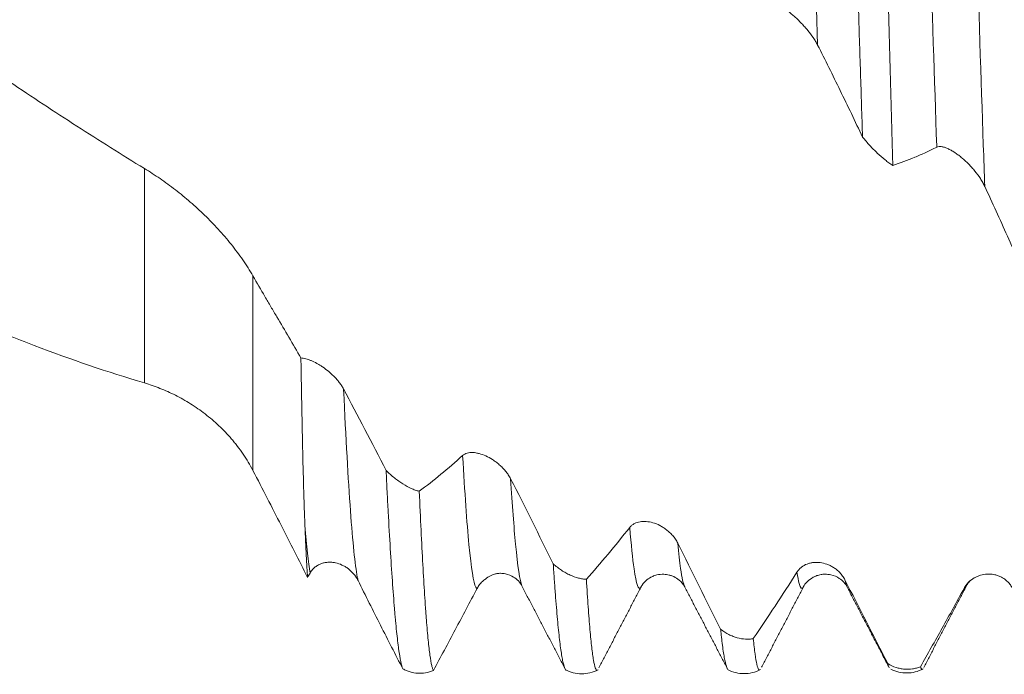
# Model space of a CAD drawing. Units: millimetres. Extents: x -45 to 102, y -83 to 32.
# Drawn here: x 58 to 69, y -11 to -3 of the extents above; entities that cross this region are included whole.
import ezdxf

# ---------------------------------------------------------------- set-up
doc = ezdxf.new("R2010")
doc.units = ezdxf.units.MM
for name, color, linetype in [('1', 4, 'Continuous'), ('2', 7, 'Continuous'), ('SK2', 7, 'Continuous')]:
    doc.layers.add(name, color=color, linetype=linetype)
doc.styles.add('iso_b_vert', font='simplex.shx')
doc.dimstyles.get("Standard").update_dxf_attribs({"dimtxt": 0.18, "dimasz": 0.18, "dimexe": 0.18, "dimexo": 0.0625, "dimgap": 0.09, "dimtad": 1, "dimzin": 0, "dimdsep": 52, "dimtxsty": 'Standard', "dimcen": 0.09, "dimadec": 0, "dimazin": 0, "dimtfac": 1, "dimtdec": 4, "dimtofl": 0, "dimtmove": 0, "dimatfit": 3, "dimfxl": 1, "dimtolj": 1, "dimtzin": 0, "dimarcsym": 0})

# ---------------------------------------------------------------- blocks, each defined once
blk = doc.blocks.new('_U3')
at = {"layer": 'SK2', "lineweight": 13}
for p, q in [((22, -9.4375), (22, -42.02093)), ((80, -12.10843), (80, -42.02093)), ((80, -40.02093), (22, -40.02093))]:
    blk.add_line(p, q, dxfattribs=at)
at = {"layer": 'SK2', "lineweight": 18}
for points in [[(22, -40.02093), (25.499998, -39.560147), (25.500002, -40.481714)], [(80, -40.02093), (76.500002, -40.481714), (76.499998, -39.560147)]]:
    blk.add_solid(points, dxfattribs=at)
at = {"layer": 'SK2', "lineweight": 18, "insert": (49.367172, -39.135816), "char_height": 3, "attachment_point": 7, "line_spacing_factor": 1.084337, "style": 'iso_b_vert'}
blk.add_mtext('\\W0.6740;58', dxfattribs=at)
blk = doc.blocks.new('_U4')
at = {"layer": '2', "lineweight": 13}
for p, q in [((30.7, -1.5875), (30.7, -31.02093)), ((80, -12.10843), (80, -31.02093)), ((80, -29.02093), (30.7, -29.02093))]:
    blk.add_line(p, q, dxfattribs=at)
at = {"layer": '2', "lineweight": 18}
for points in [[(30.7, -29.02093), (34.199998, -28.560147), (34.200002, -29.481714)], [(80, -29.02093), (76.500002, -29.481714), (76.499998, -28.560147)]]:
    blk.add_solid(points, dxfattribs=at)
at = {"layer": '2', "lineweight": 18, "insert": (51.830601, -28.135816), "char_height": 3, "attachment_point": 7, "line_spacing_factor": 1.084337, "style": 'iso_b_vert'}
blk.add_mtext('\\W0.7640;49.3', dxfattribs=at)

msp = doc.modelspace()

# ---------------------------------------------------------------- linework, layer by layer
at = {"layer": '1', "lineweight": 13}
for p, q in [((59.361, -7.2599), (59.361, -4.8637)), ((60.5734, -6.0643), (60.5734, -8.2391))]:
    msp.add_line(p, q, dxfattribs=at)
at = {"layer": '1', "lineweight": 18}
for p, q in [((65.3982, -9.5385), (65.4006, -9.543)), ((66.7251, -9.5401), (66.7262, -9.5379)), ((67.2131, -9.5397), (67.2153, -9.5437))]:
    msp.add_line(p, q, dxfattribs=at)
for points, knots in [([(59.361, -4.8637), (59.1081, -4.7096), (58.8563, -4.5514), (58.3541, -4.2277), (58.1036, -4.0624), (57.6034, -3.7252), (57.3538, -3.5534), (56.855, -3.2036), (56.6058, -3.0257), (56.1072, -2.6647), (55.8578, -2.4816), (55.3582, -2.1108), (55.1081, -1.9231), (54.6068, -1.5434), (54.3556, -1.3513), (54.0406, -1.1091), (53.9775, -1.0606), (53.8513, -0.9633), (53.788, -0.9145), (53.5985, -0.7682), (53.4724, -0.6707), (53.0946, -0.3783), (52.8435, -0.1835), (52.3427, 0.2057), (52.093, 0.4), (51.5938, 0.7867), (51.3443, 0.9791), (50.8456, 1.3619), (50.5963, 1.5522), (49.848, 2.1193), (49.3481, 2.4916), (48.7194, 2.9462), (48.5305, 3.0818), (48.3411, 3.2161), (48.2148, 3.3054), (48.1515, 3.3499), (47.836, 3.571), (47.5845, 3.7442), (47.0827, 4.0822), (46.8323, 4.2469), (46.3324, 4.568), (46.083, 4.7243), (45.5845, 5.0281), (45.3354, 5.1754), (44.8366, 5.4602), (44.5871, 5.5978), (44.0874, 5.8629), (43.8372, 5.9905), (43.3358, 6.2351), (43.0844, 6.3521), (42.7057, 6.5189), (42.5792, 6.5731), (42.3267, 6.6782), (42.2007, 6.7291), (41.8233, 6.8769), (41.5726, 6.9688), (41.0722, 7.1395), (40.8225, 7.2182), (40.3234, 7.3619), (40.074, 7.427), (39.5755, 7.5436), (39.3263, 7.5952), (38.8274, 7.6843), (38.5776, 7.7219), (38.0768, 7.783), (37.8259, 7.8065), (37.4485, 7.8309), (37.3225, 7.8372), (37.1332, 7.844), (37.07, 7.8458), (36.9436, 7.8484), (36.8524, 7.8497), (36.7612, 7.85), (36.7332, 7.85)], [0, 0, 0, 0, 0.0332105, 0.0332105, 0.0664209, 0.0664209, 0.0996314, 0.0996314, 0.1328418, 0.1328418, 0.1660523, 0.1660523, 0.1992627, 0.1992627, 0.2324732, 0.2324732, 0.2407758, 0.2407758, 0.2490784, 0.2490784, 0.2656836, 0.2656836, 0.2988941, 0.2988941, 0.3321045, 0.3321045, 0.365315, 0.365315, 0.3985254, 0.3985254, 0.4649464, 0.4649464, 0.4815516, 0.4898542, 0.4898542, 0.4981568, 0.4981568, 0.5313673, 0.5313673, 0.5645777, 0.5645777, 0.5977882, 0.5977882, 0.6309986, 0.6309986, 0.6642091, 0.6642091, 0.6974195, 0.6974195, 0.73063, 0.73063, 0.7472352, 0.7472352, 0.7638404, 0.7638404, 0.7970509, 0.7970509, 0.8302614, 0.8302614, 0.8634718, 0.8634718, 0.8966823, 0.8966823, 0.9298927, 0.9298927, 0.9631032, 0.9631032, 0.9797084, 0.9797084, 0.988011, 0.988011, 0.9963136, 1, 1, 1, 1]), ([(39.8002, 5.427), (39.9023, 5.3694), (40.0558, 5.2816), (40.2096, 5.1917), (40.3122, 5.1314), (40.3635, 5.101), (40.6202, 4.948), (40.825, 4.823), (41.438, 4.4401), (41.8449, 4.1747), (42.454, 3.7632), (42.6568, 3.6238), (43.0622, 3.3408), (43.2648, 3.1971), (43.6701, 2.906), (43.8728, 2.7584), (44.2781, 2.4593), (44.4809, 2.308), (44.8874, 2.0022), (45.091, 1.8477), (45.4996, 1.5363), (45.7044, 1.3793), (46.0126, 1.1419), (46.1153, 1.0627), (46.3201, 0.9041), (46.627, 0.666), (46.9326, 0.4277), (47.3396, 0.1105), (47.5428, -0.048), (47.9484, -0.3646), (48.1509, -0.5229), (48.5554, -0.8387), (48.7575, -0.9962), (49.1621, -1.3096), (49.3646, -1.4654), (49.973, -1.9302), (50.3798, -2.2361), (50.9932, -2.6875), (51.1982, -2.8367), (51.4552, -3.0215), (51.5067, -3.0584), (51.6095, -3.1318), (51.7635, -3.2415), (52.122, -3.4945), (52.428, -3.706), (52.8351, -3.9829), (53.0382, -4.1188), (53.4439, -4.3851), (53.6466, -4.5154), (54.052, -4.7703), (54.2546, -4.8948), (54.8623, -5.2594), (55.2675, -5.4906), (56.0808, -5.9262), (56.4888, -6.1306), (57.0019, -6.368), (57.1047, -6.4146), (57.31, -6.5056), (57.6178, -6.639), (57.9252, -6.7631), (58.54, -6.9982), (58.9501, -7.1379), (59.361, -7.2599)], [0, 0, 0, 0, 0.015625, 0.0234375, 0.0234375, 0.03125, 0.03125, 0.0625, 0.0625, 0.125, 0.125, 0.15625, 0.15625, 0.1875, 0.1875, 0.21875, 0.21875, 0.25, 0.25, 0.28125, 0.28125, 0.3125, 0.3125, 0.328125, 0.328125, 0.34375, 0.375, 0.375, 0.40625, 0.40625, 0.4375, 0.4375, 0.46875, 0.46875, 0.5, 0.5, 0.5625, 0.5625, 0.59375, 0.59375, 0.6015625, 0.6015625, 0.609375, 0.625, 0.65625, 0.65625, 0.6875, 0.6875, 0.71875, 0.71875, 0.75, 0.75, 0.8125, 0.8125, 0.875, 0.875, 0.890625, 0.890625, 0.90625, 0.9375, 0.9375, 1, 1, 1, 1]), ([(67.2008, 1.5956), (67.2027, 1.5306), (67.2047, 1.4655), (67.2086, 1.3352), (67.2144, 1.1399), (67.2203, 0.9446), (67.232, 0.554), (67.2475, 0.0333), (67.2629, -0.4871), (67.2783, -1.0074), (67.286, -1.2675), (67.2957, -1.5925), (67.2977, -1.6576), (67.3016, -1.7874), (67.3035, -1.8521), (67.3093, -2.0455), (67.3131, -2.1737), (67.3245, -2.5559), (67.3321, -2.8076), (67.3473, -3.305), (67.355, -3.5507), (67.3705, -4.0361), (67.3784, -4.2758), (67.3863, -4.5124)], [0, 0, 0, 0, 0.03125, 0.03125, 0.0625, 0.125, 0.125, 0.25, 0.375, 0.375, 0.5, 0.5, 0.53125, 0.53125, 0.5625, 0.5625, 0.625, 0.625, 0.75, 0.75, 0.875, 0.875, 1, 1, 1, 1]), ([(67.724, -4.8292), (67.7223, -4.7709), (67.7207, -4.7124), (67.7174, -4.5947), (67.7157, -4.5356), (67.7108, -4.3579), (67.7075, -4.2387), (67.6977, -3.8788), (67.6912, -3.636), (67.678, -3.1448), (67.6713, -2.8964), (67.6579, -2.3938), (67.6511, -2.1396), (67.6426, -1.8182), (67.6409, -1.7538), (67.6375, -1.6244), (67.6358, -1.5596), (67.6308, -1.3654), (67.6275, -1.236), (67.6175, -0.8476), (67.611, -0.5888), (67.5979, -0.0712), (67.5913, 0.1875), (67.5782, 0.7048), (67.5715, 0.9635), (67.5649, 1.222)], [0, 0, 0, 0, 0.03125, 0.03125, 0.0625, 0.0625, 0.125, 0.125, 0.25, 0.25, 0.375, 0.375, 0.5, 0.5, 0.53125, 0.53125, 0.5625, 0.5625, 0.625, 0.625, 0.75, 0.75, 0.875, 0.875, 1, 1, 1, 1]), ([(66.3474, -3.0054), (66.3554, -3.0043), (66.3645, -3.0048), (66.3793, -3.0076), (66.3844, -3.0089), (66.3951, -3.012), (66.4006, -3.014), (66.4176, -3.0205), (66.4293, -3.0258), (66.4533, -3.0382), (66.4657, -3.0453), (66.4909, -3.0609), (66.5036, -3.0693), (66.529, -3.0872), (66.5418, -3.0966), (66.5673, -3.1163), (66.5801, -3.1266), (66.6057, -3.1482), (66.6185, -3.1594), (66.6562, -3.1936), (66.6808, -3.2175), (66.7167, -3.2551), (66.7286, -3.268), (66.7516, -3.2938), (66.7628, -3.3069), (66.7953, -3.3465), (66.8157, -3.3733), (66.8438, -3.4146), (66.8527, -3.4286), (66.8694, -3.4563), (66.877, -3.4701), (66.884, -3.4838)], [0, 0, 0, 0, 0.0625, 0.0625, 0.09375, 0.09375, 0.125, 0.125, 0.1875, 0.1875, 0.25, 0.25, 0.3125, 0.3125, 0.375, 0.375, 0.4375, 0.4375, 0.5, 0.5, 0.625, 0.625, 0.6875, 0.6875, 0.75, 0.75, 0.875, 0.875, 0.9375, 0.9375, 1, 1, 1, 1]), ([(66.884, -3.4838), (66.9262, -3.5671), (66.9682, -3.6512), (67.0522, -3.8206), (67.0941, -3.9058), (67.2197, -4.163), (67.3031, -4.3367), (67.3863, -4.5124)], [0, 0, 0, 0, 0.25, 0.25, 0.5, 0.5, 1, 1, 1, 1]), ([(67.3863, -4.5124), (67.3992, -4.5283), (67.4124, -4.5441), (67.4392, -4.5752), (67.4529, -4.5905), (67.4944, -4.6356), (67.5224, -4.6641), (67.5792, -4.718), (67.6079, -4.7433), (67.6517, -4.7784), (67.6663, -4.7895), (67.6952, -4.8104), (67.7096, -4.8202), (67.724, -4.8292)], [0, 0, 0, 0, 0.125, 0.125, 0.25, 0.25, 0.5, 0.5, 0.75, 0.75, 0.875, 0.875, 1, 1, 1, 1]), ([(68.2152, -4.6252), (68.2232, -4.6212), (68.2323, -4.619), (68.2471, -4.6179), (68.2522, -4.6179), (68.2629, -4.6185), (68.2684, -4.6192), (68.2854, -4.6221), (68.2971, -4.6253), (68.3211, -4.6335), (68.3334, -4.6386), (68.3587, -4.6505), (68.3713, -4.6573), (68.3968, -4.672), (68.4095, -4.68), (68.435, -4.6972), (68.4478, -4.7063), (68.4734, -4.7257), (68.4862, -4.7359), (68.5239, -4.7677), (68.5485, -4.7905), (68.5845, -4.827), (68.5963, -4.8396), (68.6194, -4.8653), (68.6305, -4.8783), (68.6631, -4.9183), (68.6835, -4.9459), (68.7116, -4.9891), (68.7205, -5.0039), (68.7372, -5.0336), (68.7449, -5.0485), (68.7518, -5.0635)], [0, 0, 0, 0, 0.0625, 0.0625, 0.09375, 0.09375, 0.125, 0.125, 0.1875, 0.1875, 0.25, 0.25, 0.3125, 0.3125, 0.375, 0.375, 0.4375, 0.4375, 0.5, 0.5, 0.625, 0.625, 0.6875, 0.6875, 0.75, 0.75, 0.875, 0.875, 0.9375, 0.9375, 1, 1, 1, 1]), ([(67.724, -4.8292), (67.8053, -4.8024), (67.8869, -4.7721), (68.0097, -4.721), (68.0507, -4.7031), (68.1329, -4.6653), (68.174, -4.6454), (68.2152, -4.6252)], [0, 0, 0, 0, 0.5, 0.5, 0.75, 0.75, 1, 1, 1, 1]), ([(60.5734, -6.0643), (60.5384, -6.0034), (60.5003, -5.9434), (60.4188, -5.8254), (60.3754, -5.7673), (60.3067, -5.6815), (60.2832, -5.6532), (60.235, -5.5969), (60.2106, -5.5693), (60.1362, -5.4879), (60.0853, -5.4356), (59.9811, -5.3343), (59.9278, -5.2854), (59.846, -5.2146), (59.8184, -5.1913), (59.7627, -5.1458), (59.7345, -5.1233), (59.6496, -5.0577), (59.5925, -5.0161), (59.4774, -4.9369), (59.4194, -4.8993), (59.361, -4.8637)], [0, 0, 0, 0, 0.125, 0.125, 0.25, 0.25, 0.3125, 0.3125, 0.375, 0.375, 0.5, 0.5, 0.625, 0.625, 0.6875, 0.6875, 0.75, 0.75, 0.875, 0.875, 1, 1, 1, 1]), ([(68.7518, -5.0635), (68.7941, -5.155), (68.8363, -5.2471), (68.9205, -5.432), (68.9625, -5.5248), (69.0885, -5.8044), (69.1722, -5.9923), (69.2556, -6.1814)], [0, 0, 0, 0, 0.25, 0.25, 0.5, 0.5, 1, 1, 1, 1]), ([(61.1094, -6.9805), (61.0203, -6.826), (60.9308, -6.6731), (60.8185, -6.4841), (60.796, -6.4463), (60.7513, -6.3704), (60.6842, -6.2563), (60.6176, -6.1413), (60.5734, -6.0643)], [0, 0, 0, 0, 0.5, 0.5, 0.625, 0.625, 0.75, 1, 1, 1, 1]), ([(61.1541, -8.851), (61.1518, -8.7939), (61.1497, -8.7341), (61.1464, -8.6402), (61.1454, -8.6081), (61.1433, -8.5428), (61.1422, -8.5095), (61.1371, -8.3397), (61.1333, -8.1936), (61.1259, -7.8815), (61.1224, -7.7153), (61.1174, -7.4507), (61.1157, -7.3599), (61.1125, -7.1732), (61.111, -7.0778), (61.1094, -6.9805)], [0, 0, 0, 0, 0.125, 0.125, 0.1875, 0.1875, 0.25, 0.25, 0.5, 0.5, 0.75, 0.75, 0.875, 0.875, 1, 1, 1, 1]), ([(61.5857, -7.3271), (61.5789, -7.3146), (61.5715, -7.3022), (61.5556, -7.278), (61.547, -7.266), (61.5334, -7.2484), (61.5287, -7.2425), (61.5192, -7.231), (61.5048, -7.2141), (61.4898, -7.1981), (61.4694, -7.1774), (61.459, -7.1673), (61.4378, -7.1479), (61.427, -7.1386), (61.3948, -7.1118), (61.3732, -7.0956), (61.3407, -7.0735), (61.3299, -7.0664), (61.3082, -7.053), (61.2973, -7.0467), (61.2652, -7.029), (61.2442, -7.0188), (61.2135, -7.006), (61.2034, -7.0021), (61.1834, -6.9952), (61.1735, -6.9922), (61.1446, -6.9846), (61.1264, -6.9814), (61.1094, -6.9805)], [0, 0, 0, 0, 0.0625, 0.0625, 0.125, 0.125, 0.15625, 0.15625, 0.1875, 0.25, 0.25, 0.3125, 0.3125, 0.375, 0.375, 0.5, 0.5, 0.5625, 0.5625, 0.625, 0.625, 0.75, 0.75, 0.8125, 0.8125, 0.875, 0.875, 1, 1, 1, 1]), ([(59.361, -7.2599), (59.4191, -7.2771), (59.5348, -7.3172), (59.6492, -7.3687), (59.7628, -7.4261), (59.8191, -7.4578), (59.9026, -7.5102), (59.9303, -7.5285), (59.9849, -7.5665), (60.0118, -7.5862), (60.0913, -7.6474), (60.1426, -7.691), (60.2415, -7.7843), (60.2892, -7.834), (60.346, -7.9002), (60.3572, -7.9137), (60.3794, -7.941), (60.3904, -7.9548), (60.4226, -7.9969), (60.4434, -8.0256), (60.5033, -8.1136), (60.5401, -8.1749), (60.5734, -8.2391)], [0, 0, 0, 0, 0.125, 0.25, 0.25, 0.375, 0.375, 0.4375, 0.4375, 0.5, 0.5, 0.625, 0.625, 0.75, 0.75, 0.78125, 0.78125, 0.8125, 0.8125, 0.875, 0.875, 1, 1, 1, 1]), ([(62.9168, -8.0704), (62.8354, -8.1441), (62.7543, -8.2143), (62.5926, -8.3474), (62.5121, -8.4104), (62.4319, -8.4698)], [0, 0, 0, 0, 0.5, 0.5, 1, 1, 1, 1]), ([(63.4534, -8.3311), (63.4456, -8.3156), (63.4368, -8.3008), (63.4177, -8.2721), (63.4073, -8.2582), (63.3854, -8.2315), (63.374, -8.2189), (63.3507, -8.1951), (63.3388, -8.1839), (63.3143, -8.1625), (63.3017, -8.1524), (63.2766, -8.1336), (63.264, -8.1249), (63.2262, -8.1007), (63.2009, -8.087), (63.1501, -8.0641), (63.1254, -8.0553), (63.0892, -8.0457), (63.0773, -8.0432), (63.0538, -8.0394), (63.0422, -8.0381), (63.0086, -8.0366), (62.9875, -8.0384), (62.9585, -8.0461), (62.9492, -8.0496), (62.9319, -8.0585), (62.924, -8.0639), (62.9168, -8.0704)], [0, 0, 0, 0, 0.0625, 0.0625, 0.125, 0.125, 0.1875, 0.1875, 0.25, 0.25, 0.3125, 0.3125, 0.375, 0.375, 0.5, 0.5, 0.625, 0.625, 0.6875, 0.6875, 0.75, 0.75, 0.875, 0.875, 0.9375, 0.9375, 1, 1, 1, 1]), ([(60.5734, -8.2391), (60.6275, -8.3431), (60.6805, -8.4459), (60.785, -8.6493), (60.8365, -8.7499), (60.9379, -8.9487), (60.9879, -9.047), (61.0865, -9.2413), (61.1352, -9.3372), (61.1838, -9.4326)], [0, 0, 0, 0, 0.25, 0.25, 0.5, 0.5, 0.75, 0.75, 1, 1, 1, 1]), ([(62.061, -8.2367), (62.063, -8.2774), (62.065, -8.3176), (62.0689, -8.397), (62.0748, -8.5144), (62.0807, -8.627), (62.0925, -8.8456), (62.1002, -8.9828), (62.1157, -9.2401), (62.1235, -9.3602), (62.1391, -9.5835), (62.1469, -9.6866), (62.1567, -9.8046), (62.1587, -9.8276), (62.1627, -9.8725), (62.1685, -9.9381), (62.1744, -9.9981), (62.1861, -10.1109), (62.1938, -10.1765), (62.2093, -10.2888), (62.217, -10.3354), (62.2325, -10.4097), (62.2402, -10.4373), (62.248, -10.4552)], [0, 0, 0, 0, 0.03125, 0.03125, 0.0625, 0.125, 0.125, 0.25, 0.25, 0.375, 0.375, 0.5, 0.5, 0.53125, 0.53125, 0.5625, 0.625, 0.625, 0.75, 0.75, 0.875, 0.875, 1, 1, 1, 1]), ([(62.4319, -8.4698), (62.4176, -8.4663), (62.4029, -8.4619), (62.3731, -8.4515), (62.3579, -8.4454), (62.3118, -8.4247), (62.2808, -8.4079), (62.2337, -8.3785), (62.218, -8.368), (62.1863, -8.3454), (62.1703, -8.3333), (62.1229, -8.2953), (62.0917, -8.2675), (62.061, -8.2367)], [0, 0, 0, 0, 0.125, 0.125, 0.25, 0.25, 0.5, 0.5, 0.625, 0.625, 0.75, 0.75, 1, 1, 1, 1]), ([(62.5911, -10.4727), (62.5894, -10.4705), (62.5877, -10.4677), (62.5843, -10.4608), (62.5827, -10.4567), (62.5776, -10.4427), (62.5743, -10.4309), (62.5643, -10.3884), (62.5576, -10.3506), (62.5444, -10.256), (62.5379, -10.1992), (62.5247, -10.0669), (62.5181, -9.9914), (62.5098, -9.8849), (62.5081, -9.8631), (62.5047, -9.8181), (62.5031, -9.795), (62.498, -9.7242), (62.4947, -9.6748), (62.4847, -9.5203), (62.4715, -9.2973), (62.4584, -9.041), (62.4452, -8.768), (62.4386, -8.6231), (62.4319, -8.4698)], [0, 0, 0, 0, 0.03125, 0.03125, 0.0625, 0.0625, 0.125, 0.125, 0.25, 0.25, 0.375, 0.375, 0.5, 0.5, 0.53125, 0.53125, 0.5625, 0.5625, 0.625, 0.625, 0.75, 0.875, 0.875, 1, 1, 1, 1]), ([(61.1838, -9.4326), (61.1789, -9.3652), (61.1739, -9.2832), (61.164, -9.0896), (61.1591, -8.978), (61.1541, -8.851)], [0, 0, 0, 0, 0.5, 0.5, 1, 1, 1, 1]), ([(64.7846, -8.8743), (64.7031, -8.9772), (64.6221, -9.0769), (64.4605, -9.2699), (64.38, -9.3632), (64.2999, -9.4532)], [0, 0, 0, 0, 0.5, 0.5, 1, 1, 1, 1]), ([(65.3212, -9.0503), (65.3133, -9.0346), (65.3045, -9.0198), (65.2854, -8.9916), (65.2751, -8.9783), (65.2532, -8.9529), (65.2419, -8.9412), (65.2185, -8.9194), (65.2066, -8.9093), (65.1821, -8.8905), (65.1696, -8.8818), (65.1445, -8.866), (65.1319, -8.8589), (65.0941, -8.8397), (65.0688, -8.8297), (65.018, -8.8149), (64.9932, -8.8103), (64.9571, -8.8074), (64.9452, -8.8072), (64.9217, -8.808), (64.9101, -8.8092), (64.8764, -8.815), (64.8553, -8.8217), (64.8263, -8.8371), (64.8169, -8.8432), (64.7997, -8.8573), (64.7918, -8.8652), (64.7846, -8.8743)], [0, 0, 0, 0, 0.0625, 0.0625, 0.125, 0.125, 0.1875, 0.1875, 0.25, 0.25, 0.3125, 0.3125, 0.375, 0.375, 0.5, 0.5, 0.625, 0.625, 0.6875, 0.6875, 0.75, 0.75, 0.875, 0.875, 0.9375, 0.9375, 1, 1, 1, 1]), ([(61.211, -9.3846), (61.219, -9.3704), (61.228, -9.3578), (61.2429, -9.3407), (61.248, -9.3353), (61.2587, -9.3252), (61.2643, -9.3204), (61.2812, -9.3071), (61.2929, -9.2996), (61.317, -9.2868), (61.3294, -9.2816), (61.3546, -9.2731), (61.3673, -9.2699), (61.3927, -9.2654), (61.4055, -9.264), (61.431, -9.263), (61.4438, -9.2633), (61.4694, -9.2655), (61.4822, -9.2674), (61.5199, -9.2753), (61.5445, -9.2834), (61.5804, -9.2999), (61.5923, -9.3061), (61.6153, -9.3198), (61.6264, -9.3272), (61.6589, -9.3516), (61.6793, -9.3705), (61.7073, -9.4034), (61.7163, -9.4152), (61.7329, -9.4402), (61.7406, -9.4533), (61.7476, -9.4673)], [0, 0, 0, 0, 0.0625, 0.0625, 0.09375, 0.09375, 0.125, 0.125, 0.1875, 0.1875, 0.25, 0.25, 0.3125, 0.3125, 0.375, 0.375, 0.4375, 0.4375, 0.5, 0.5, 0.625, 0.625, 0.6875, 0.6875, 0.75, 0.75, 0.875, 0.875, 0.9375, 0.9375, 1, 1, 1, 1]), ([(63.929, -9.2807), (63.931, -9.3112), (63.933, -9.3412), (63.937, -9.4001), (63.943, -9.4865), (63.9489, -9.5676), (63.9607, -9.7229), (63.9685, -9.817), (63.9841, -9.9866), (63.9995, -10.1374), (64.0148, -10.251), (64.0245, -10.3102), (64.0264, -10.3215), (64.0303, -10.3428), (64.0361, -10.3729), (64.0419, -10.3974), (64.0515, -10.4319), (64.0572, -10.4472), (64.063, -10.4573)], [0, 0, 0, 0, 0.0435976, 0.0435976, 0.0871953, 0.1743905, 0.1743905, 0.3487811, 0.3487811, 0.5231716, 0.6975622, 0.6975622, 0.7411598, 0.7411598, 0.7847575, 0.8719527, 0.8719527, 1, 1, 1, 1]), ([(64.2999, -9.4532), (64.2855, -9.453), (64.2709, -9.4518), (64.2411, -9.4475), (64.2259, -9.4445), (64.1797, -9.4327), (64.1487, -9.4215), (64.1017, -9.3998), (64.0859, -9.3918), (64.0543, -9.374), (64.0383, -9.3642), (63.9908, -9.3326), (63.9597, -9.3085), (63.929, -9.2807)], [0, 0, 0, 0, 0.125, 0.125, 0.25, 0.25, 0.5, 0.5, 0.625, 0.625, 0.75, 0.75, 1, 1, 1, 1]), ([(67.1889, -9.4602), (67.1811, -9.4448), (67.1723, -9.4306), (67.1532, -9.404), (67.1429, -9.3916), (67.121, -9.3684), (67.1097, -9.358), (67.0864, -9.3389), (67.0744, -9.3303), (67.0499, -9.3147), (67.0374, -9.3077), (67.0123, -9.2955), (66.9997, -9.2903), (66.9619, -9.2768), (66.9366, -9.2708), (66.8859, -9.2645), (66.8611, -9.2643), (66.8249, -9.2683), (66.813, -9.2703), (66.7895, -9.2758), (66.7779, -9.2793), (66.7442, -9.2922), (66.7231, -9.3037), (66.694, -9.3262), (66.6847, -9.3347), (66.6675, -9.3534), (66.6595, -9.3637), (66.6523, -9.375)], [0, 0, 0, 0, 0.0625, 0.0625, 0.125, 0.125, 0.1875, 0.1875, 0.25, 0.25, 0.3125, 0.3125, 0.375, 0.375, 0.5, 0.5, 0.625, 0.625, 0.6875, 0.6875, 0.75, 0.75, 0.875, 0.875, 0.9375, 0.9375, 1, 1, 1, 1]), ([(63.0788, -9.5557), (63.0868, -9.5405), (63.0959, -9.5267), (63.1107, -9.5076), (63.1158, -9.5015), (63.1265, -9.4898), (63.132, -9.4842), (63.149, -9.4683), (63.1607, -9.4591), (63.1727, -9.4508), (63.1728, -9.4508), (63.1728, -9.4508)], [0, 0, 0, 0, 0.3330277, 0.3330277, 0.4995416, 0.4995416, 0.6660554, 0.6660554, 0.9990832, 0.9990832, 1, 1, 1, 1]), ([(63.1718, -9.4516), (63.1832, -9.4359), (63.2167, -9.4166), (63.2744, -9.3949), (63.3075, -9.3877), (63.3548, -9.3869), (63.4103, -9.3931), (63.5054, -9.4313), (63.5563, -9.4862), (63.5793, -9.5283)], [0, 0, 0, 0, 0.3532039, 0.4660982, 0.5383923, 0.5656339, 0.6419889, 0.7880572, 1, 1, 1, 1]), ([(64.4203, -10.4713), (64.4198, -10.4714), (64.4194, -10.4715), (64.4125, -10.4715), (64.406, -10.4621), (64.3929, -10.4242), (64.3862, -10.3958), (64.3779, -10.348), (64.3762, -10.3379), (64.3728, -10.3164), (64.3711, -10.305), (64.3661, -10.2691), (64.3627, -10.2429), (64.3526, -10.1573), (64.3459, -10.091), (64.3326, -9.9402), (64.326, -9.8556), (64.3129, -9.6682), (64.3064, -9.5653), (64.2999, -9.4532)], [0, 0, 0, 0, 0.0115964, 0.0115964, 0.1763303, 0.1763303, 0.3410643, 0.3410643, 0.3822477, 0.3822477, 0.4234312, 0.4234312, 0.5057982, 0.5057982, 0.6705321, 0.6705321, 0.8352661, 0.8352661, 1, 1, 1, 1]), ([(64.913, -9.5357), (64.9255, -9.5117), (64.9548, -9.4743), (65.0115, -9.4337), (65.0545, -9.415), (65.1001, -9.4015), (65.1581, -9.3948), (65.2097, -9.4018), (65.2419, -9.411), (65.2586, -9.4168), (65.2929, -9.4312), (65.3496, -9.4683), (65.3834, -9.5093), (65.3978, -9.5378)], [0, 0, 0, 0, 0.1730608, 0.3018648, 0.3859828, 0.4291462, 0.5350439, 0.6114308, 0.6334276, 0.6551221, 0.6925564, 0.8148952, 1, 1, 1, 1]), ([(66.6523, -9.375), (66.5705, -9.5042), (66.4889, -9.6307), (66.3265, -9.878), (66.2456, -9.9989), (66.165, -10.117)], [0, 0, 0, 0, 0.5, 0.5, 1, 1, 1, 1]), ([(66.727, -9.5363), (66.7331, -9.5193), (66.759, -9.4872), (66.814, -9.4398), (66.8722, -9.4132), (66.9156, -9.4009), (66.9727, -9.3952), (67.0514, -9.4041), (67.145, -9.4484), (67.1951, -9.5019), (67.2145, -9.5423)], [0, 0, 0, 0, 0.2220443, 0.4013611, 0.4758085, 0.5442172, 0.5956413, 0.6701456, 0.8028604, 1, 1, 1, 1]), ([(69.0567, -9.5467), (69.0489, -9.5322), (69.0401, -9.519), (69.021, -9.4948), (69.0107, -9.4838), (68.9888, -9.4637), (68.9774, -9.4548), (68.9541, -9.4392), (68.9422, -9.4324), (68.9177, -9.4205), (68.9052, -9.4155), (68.8801, -9.4073), (68.8675, -9.404), (68.8297, -9.3967), (68.8044, -9.395), (68.7537, -9.3975), (68.7289, -9.4017), (68.6927, -9.4123), (68.6808, -9.4166), (68.6573, -9.4266), (68.6457, -9.4324), (68.612, -9.4519), (68.5909, -9.4677), (68.5618, -9.4966), (68.5525, -9.5072), (68.5353, -9.5299), (68.5273, -9.5422), (68.5201, -9.5554)], [0, 0, 0, 0, 0.0625, 0.0625, 0.125, 0.125, 0.1875, 0.1875, 0.25, 0.25, 0.3125, 0.3125, 0.375, 0.375, 0.5, 0.5, 0.625, 0.625, 0.6875, 0.6875, 0.75, 0.75, 0.875, 0.875, 0.9375, 0.9375, 1, 1, 1, 1]), ([(61.7476, -9.4673), (61.7896, -9.5519), (61.8315, -9.6358), (61.9151, -9.8025), (61.9569, -9.8854), (62.082, -10.1324), (62.1651, -10.295), (62.248, -10.4552)], [0, 0, 0, 0, 0.25, 0.25, 0.5, 0.5, 1, 1, 1, 1]), ([(62.5911, -10.4727), (62.6718, -10.3219), (62.7528, -10.17), (62.8748, -9.9407), (62.9155, -9.864), (62.9971, -9.7101), (63.0379, -9.633), (63.0788, -9.5557)], [0, 0, 0, 0, 0.5, 0.5, 0.75, 0.75, 1, 1, 1, 1]), ([(63.5795, -9.5289), (63.5813, -9.5333), (63.5836, -9.5382), (63.5858, -9.5423), (63.5863, -9.5431)], [0, 0, 0, 0, 0.7789869, 1, 1, 1, 1]), ([(64.9076, -9.5456), (64.9081, -9.5448), (64.9098, -9.5421), (64.9115, -9.539), (64.9126, -9.5365)], [0, 0, 0, 0, 0.2949014, 1, 1, 1, 1]), ([(68.5201, -9.5554), (68.4383, -9.7058), (68.3568, -9.854), (68.1944, -10.146), (68.1135, -10.2898), (68.0329, -10.4313)], [0, 0, 0, 0, 0.5, 0.5, 1, 1, 1, 1]), ([(65.7999, -10.0131), (65.8019, -10.0323), (65.8038, -10.0509), (65.8078, -10.087), (65.8136, -10.1391), (65.8195, -10.1858), (65.8312, -10.2717), (65.839, -10.3194), (65.8546, -10.3953), (65.8624, -10.4237), (65.8722, -10.4474), (65.8743, -10.4518), (65.8765, -10.4555)], [0, 0, 0, 0, 0.0762691, 0.0762691, 0.1525382, 0.3050764, 0.3050764, 0.6101528, 0.6101528, 0.9152292, 0.9152292, 1, 1, 1, 1]), ([(66.165, -10.117), (66.1508, -10.1198), (66.1364, -10.1217), (66.107, -10.1236), (66.0921, -10.1237), (66.0467, -10.1211), (66.0161, -10.1159), (65.9699, -10.103), (65.9544, -10.0979), (65.9232, -10.0858), (65.9075, -10.0788), (65.8608, -10.0552), (65.8301, -10.0362), (65.7999, -10.0131)], [0, 0, 0, 0, 0.125, 0.125, 0.25, 0.25, 0.5, 0.5, 0.625, 0.625, 0.75, 0.75, 1, 1, 1, 1]), ([(66.2384, -10.4666), (66.2372, -10.4673), (66.236, -10.4677), (66.2314, -10.4679), (66.228, -10.4656), (66.218, -10.4515), (66.2113, -10.4324), (66.1981, -10.3749), (66.1849, -10.2984), (66.1716, -10.1839), (66.165, -10.117)], [0, 0, 0, 0, 0.0478476, 0.0478476, 0.1838694, 0.1838694, 0.4559129, 0.4559129, 0.7279565, 1, 1, 1, 1]), ([(67.6679, -10.3968), (67.6698, -10.4041), (67.6718, -10.4107), (67.6757, -10.4229), (67.6793, -10.4329), (67.683, -10.4407), (67.6846, -10.4439)], [0, 0, 0, 0, 0.3518669, 0.3518669, 0.7037338, 1, 1, 1, 1]), ([(68.0329, -10.4313), (68.0188, -10.4372), (68.0044, -10.4422), (67.975, -10.4503), (67.96, -10.4535), (67.9146, -10.4602), (67.8841, -10.4611), (67.8378, -10.457), (67.8224, -10.4547), (67.7912, -10.4484), (67.7755, -10.4442), (67.7288, -10.4289), (67.6981, -10.4151), (67.6679, -10.3968)], [0, 0, 0, 0, 0.125, 0.125, 0.25, 0.25, 0.5, 0.5, 0.625, 0.625, 0.75, 0.75, 1, 1, 1, 1]), ([(68.0594, -10.4573), (68.0572, -10.4594), (68.055, -10.4605), (68.0462, -10.4603), (68.0396, -10.4506), (68.0329, -10.4313)], [0, 0, 0, 0, 0.251775, 0.251775, 1, 1, 1, 1]), ([(62.248, -10.4552), (62.2611, -10.4622), (62.2745, -10.4686), (62.3018, -10.4797), (62.3157, -10.4845), (62.3579, -10.4967), (62.3864, -10.5016), (62.4441, -10.5052), (62.4734, -10.5039), (62.5327, -10.4939), (62.5621, -10.4854), (62.5911, -10.4727)], [0, 0, 0, 0, 0.125, 0.125, 0.25, 0.25, 0.5, 0.5, 0.75, 0.75, 1, 1, 1, 1]), ([(64.0616, -10.464), (64.0912, -10.4796), (64.1509, -10.5028), (64.2463, -10.5147), (64.3418, -10.5037), (64.4017, -10.4811), (64.4313, -10.4657)], [0, 0, 0, 0, 0.2538535, 0.5005394, 0.746803, 1, 1, 1, 1]), ([(65.8781, -10.4628), (65.9077, -10.4781), (65.9675, -10.5007), (66.0618, -10.5119), (66.156, -10.5008), (66.2159, -10.4782), (66.2455, -10.463)], [0, 0, 0, 0, 0.252804, 0.5004315, 0.7478077, 1, 1, 1, 1]), ([(67.7006, -10.4582), (67.7297, -10.4729), (67.7884, -10.4944), (67.8821, -10.5047), (67.9758, -10.4928), (68.0345, -10.4703), (68.0636, -10.4551)], [0, 0, 0, 0, 0.2540133, 0.500258, 0.74641, 1, 1, 1, 1])]:
    msp.add_open_spline(points, degree=3, knots=knots, dxfattribs=at)
at = {"layer": '1', "lineweight": 13}
for points, knots in [([(66.722, 1.7846), (66.7269, 1.6241), (66.7575, 0.6257), (66.8115, -1.1772), (66.8606, -2.7616), (66.884, -3.4838)], [0, 0, 0, 0, 0.091432, 0.565973, 1, 1, 1, 1]), ([(68.0532, 0.5336), (68.0558, 0.4465), (68.0841, -0.4881), (68.138, -2.2775), (68.1893, -3.876), (68.2151, -4.6217), (68.2152, -4.6252)], [0, 0, 0, 0, 0.0488372, 0.5233195, 0.9978018, 1, 1, 1, 1]), ([(68.5898, 0.0258), (68.6128, -0.7351), (68.6614, -2.3445), (68.7154, -4.0264), (68.7464, -4.9121), (68.7518, -5.0635)], [0, 0, 0, 0, 0.425688, 0.9001204, 1, 1, 1, 1]), ([(61.5857, -7.3271), (61.5858, -7.3297), (61.6115, -7.8763), (61.6629, -8.7912), (61.7168, -9.3163), (61.745, -9.4556), (61.7476, -9.4673)], [0, 0, 0, 0, 0.0022784, 0.4770096, 0.9517408, 1, 1, 1, 1]), ([(62.9168, -8.0704), (62.9403, -8.4859), (62.9894, -9.1878), (63.0434, -9.5253), (63.0739, -9.555), (63.0788, -9.5557)], [0, 0, 0, 0, 0.4343402, 0.9088728, 1, 1, 1, 1]), ([(63.4534, -8.3311), (63.4716, -8.6257), (63.5136, -9.1925), (63.5557, -9.4696), (63.5795, -9.5289)], [0, 0, 0, 0, 0.4324532, 1, 1, 1, 1]), ([(64.7846, -8.8743), (64.8005, -9.0692), (64.8415, -9.4688), (64.8825, -9.584), (64.9076, -9.5456)], [0, 0, 0, 0, 0.3872693, 1, 1, 1, 1]), ([(65.3212, -9.0503), (65.3318, -9.163), (65.3575, -9.3915), (65.3831, -9.5086), (65.3982, -9.5385)], [0, 0, 0, 0, 0.413345, 1, 1, 1, 1]), ([(66.6523, -9.375), (66.6607, -9.4283), (66.6849, -9.5497), (66.7091, -9.5701), (66.7251, -9.5401)], [0, 0, 0, 0, 0.3431488, 1, 1, 1, 1]), ([(67.1889, -9.4602), (67.192, -9.4744), (67.2, -9.5078), (67.2081, -9.5301), (67.2131, -9.5397)], [0, 0, 0, 0, 0.3787562, 1, 1, 1, 1]), ([(68.5201, -9.5554), (68.5209, -9.5556), (68.5269, -9.5567), (68.5329, -9.5516), (68.5382, -9.5423)], [0, 0, 0, 0, 0.1240977, 1, 1, 1, 1])]:
    msp.add_open_spline(points, degree=3, knots=knots, dxfattribs=at)
at = {"layer": '1', "lineweight": 18}
for points, degree in [([(62.061, -8.2367), (61.9038, -7.929), (61.7453, -7.6254), (61.5857, -7.3271)], 3), ([(63.929, -9.2807), (63.7717, -8.9621), (63.6131, -8.6451), (63.4534, -8.3311)], 3), ([(65.7999, -10.0131), (65.6416, -9.6926), (65.4819, -9.3713), (65.3212, -9.0503)], 3), ([(61.1838, -9.4326), (61.1928, -9.4166), (61.2019, -9.4006), (61.211, -9.3846)], 3), ([(67.6679, -10.3968), (67.5095, -10.0876), (67.3498, -9.775), (67.1889, -9.4602)], 3), ([(63.5863, -9.5431), (63.8287, -10.0079), (64.071, -10.4727)], 2), ([(64.4401, -10.4421), (64.6739, -9.9938), (64.9076, -9.5456)], 2), ([(65.4006, -9.543), (65.6324, -9.9875), (65.8642, -10.4319)], 2), ([(66.257, -10.4375), (66.491, -9.9887), (66.7251, -9.5401)], 2), ([(67.213, -9.5396), (67.4443, -9.983), (67.6755, -10.4264)], 2), ([(68.0699, -10.4396), (68.306, -9.9869), (68.5422, -9.5344)], 2), ([(68.5396, -9.5398), (68.5428, -9.5218), (68.5589, -9.5018), (68.5844, -9.4787)], 3)]:
    msp.add_open_spline(points, degree=degree, dxfattribs=at)
at = {"layer": '1', "lineweight": 13}
msp.add_open_spline([(61.1541, -8.851), (61.173, -9.0873), (61.192, -9.2664), (61.211, -9.3846)], degree=3, dxfattribs=at)

# ---------------------------------------------------------------- dimensions: what is measured, and where the dimension line sits
at = {"layer": '2', "lineweight": 18}
dim = msp.add_linear_dim(base=(30.7, -29.0209), p1=(80, -10.5209), p2=(30.7, 0), dimstyle='Standard', override={"dimtxt": 3, "dimasz": 3.5, "dimexe": 2, "dimexo": 1.5875, "dimgap": 1.5, "dimtad": 1, "dimtih": 1, "dimtoh": 0, "dimdec": 1, "dimlfac": 1, "dimzin": 8, "dimdsep": 46, "dimlunit": 2, "dimpost": '<>', "dimtxsty": 'iso_b_vert', "dimsah": 1, "dimse1": 0, "dimse2": 0, "dimsd1": 0, "dimsd2": 0, "dimclrd": 2, "dimclre": 2, "dimclrt": 2, "dimtol": 0, "dimtm": -0.1, "dimtfac": 1.166667, "dimtdec": 3, "dimtofl": 1, "dimtmove": 0, "dimtzin": 8, "dimlwd": 13, "dimlwe": 13}, dxfattribs=at)
dim.commit()
dim.dimension.update_dxf_attribs({"geometry": '_U4', "text_midpoint": (55.35, -29.0209)})
at = {"layer": 'SK2', "lineweight": 18}
dim = msp.add_linear_dim(base=(22, -40.0209), p1=(80, -10.5209), p2=(22, -7.85), dimstyle='Standard', override={"dimtxt": 3, "dimasz": 3.5, "dimexe": 2, "dimexo": 1.5875, "dimgap": 1.5, "dimtad": 1, "dimtih": 1, "dimtoh": 0, "dimdec": 1, "dimlfac": 1, "dimzin": 8, "dimdsep": 46, "dimlunit": 2, "dimpost": '<>', "dimtxsty": 'iso_b_vert', "dimsah": 1, "dimse1": 0, "dimse2": 0, "dimsd1": 0, "dimsd2": 0, "dimclrd": 2, "dimclre": 2, "dimclrt": 2, "dimtol": 0, "dimtm": -0.1, "dimtfac": 1.166667, "dimtdec": 3, "dimtofl": 1, "dimtmove": 0, "dimtzin": 8, "dimlwd": 13, "dimlwe": 13}, dxfattribs=at)
dim.commit()
dim.dimension.update_dxf_attribs({"geometry": '_U3', "text_midpoint": (51, -40.0209)})

doc.saveas('drawing.dxf')
